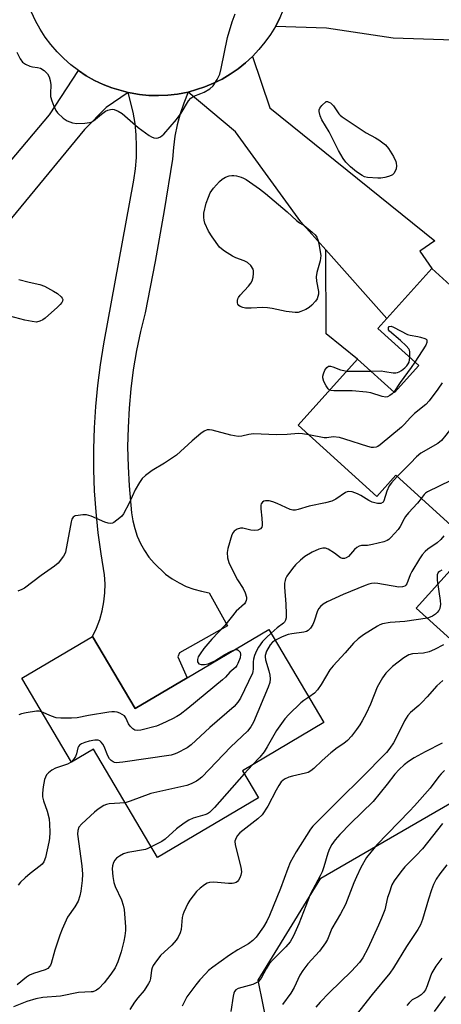
# Model space of a CAD drawing. Units: inches. Extents: x 1273761 to 1279761, y 485453 to 489454.
# Drawn here: x 1275266 to 1275395, y 485835 to 486136 of the extents above; entities that cross this region are included whole.
import ezdxf

# ---------------------------------------------------------------- set-up
doc = ezdxf.new("R2010")
doc.units = ezdxf.units.IN
doc.header["$MEASUREMENT"] = 0
for name, color, linetype in [('BLDG-Footprint', 5, 'Continuous'), ('CULTRL-Pad', 6, 'Continuous'), ('NTRL-Trees', 3, 'Continuous'), ('TRANS-Driveway', 251, 'Continuous'), ('TRANS-Non Street Sidewalk', 7, 'Continuous'), ('TRANS-Road', 130, 'Continuous'), ('Undefined', 1, 'Continuous')]:
    doc.layers.add(name, color=color, linetype=linetype)

msp = doc.modelspace()

# ---------------------------------------------------------------- linework, layer by layer
at = {"layer": 'BLDG-Footprint'}
for points, elevation in [([(1275391.7, 486059.46), (1275400.67, 486051.35), (1275403.04, 486053.98), (1275439.82, 486020.7), (1275401.04, 485977.84), (1275380.69, 485996.26), (1275374.86, 485989.82), (1275350.78, 486011.61), (1275369, 486031.75), (1275380.26, 486021.56), (1275387.72, 486029.81), (1275375.16, 486041.18), (1275377.93, 486044.24)], 257.89), ([(1275341.88, 485949.16), (1275358.7, 485920.7), (1275333.79, 485905.98), (1275338.71, 485897.64), (1275307.83, 485879.4), (1275288.23, 485912.57), (1275281.43, 485908.55), (1275266.25, 485934.23), (1275287.9, 485947.02), (1275300.94, 485924.96), (1275316.84, 485934.36)], 256.96)]:
    msp.add_lwpolyline(points, close=True, dxfattribs=dict(at, elevation=elevation))
at = {"layer": 'CULTRL-Pad'}
msp.add_polyline3d([(1275426.61, 485999.57, 0), (1275456.06, 485972.97, 0), (1275416.37, 485929.04, 0), (1275386.92, 485955.64, 0)], close=True, dxfattribs=at)
at = {"layer": 'NTRL-Trees'}
msp.add_lwpolyline([(1275556.45, 485976.78), (1275517.92, 485802.72), (1275498.65, 485791.42), (1275474.74, 485794.08), (1275430.22, 485806.04), (1275377.74, 485810.69), (1275348.51, 485810.69), (1275343.19, 485819.33), (1275338.54, 485841.91), (1275357.81, 485873.14), (1275430.22, 485914.99), (1275487.36, 485976.12), (1275510.61, 485997.37), (1275526.56, 485996.05), (1275552.47, 485986.08)], close=True, dxfattribs=at)
at = {"layer": 'TRANS-Driveway'}
for points in [[(1275412.38, 486128.76), (1275401.55, 486129.14), (1275379.87, 486129.91), (1275359.54, 486132.89), (1275343.85, 486133.46), (1275345.19, 486136.03), (1275346.34, 486138.69), (1275347.31, 486141.43), (1275348.08, 486144.22), (1275348.66, 486147.06), (1275349.04, 486149.94), (1275349.21, 486152.83), (1275362.62, 486144.63), (1275384.02, 486144.77), (1275422.82, 486148.52), (1275434.38, 486148.38), (1275451.85, 486143.81), (1275445.14, 486129.08), (1275437.72, 486132.46), (1275435.68, 486127.93)], [(1275377.93, 486044.24), (1275359.24, 486065.21), (1275351.65, 486073.73), (1275331.6, 486101.3), (1275317.18, 486113.38), (1275322.26, 486114.97), (1275324.94, 486116.09), (1275327.53, 486117.38), (1275330.03, 486118.86), (1275332.42, 486120.51), (1275334.69, 486122.31), (1275336.82, 486124.28), (1275342.16, 486108.62), (1275392.64, 486067.93), (1275388.04, 486064.74), (1275391.7, 486059.46)], [(1275298.85, 486113.27), (1275292.09, 486108.74), (1275285.4, 486101.98), (1275226.92, 486031.01), (1275224.31, 486027.84), (1275219.68, 486022.22), (1275216.83, 486018.77), (1275213.08, 486014.22), (1275204.71, 486023.4), (1275274.72, 486106.5), (1275283.57, 486119.98), (1275285.99, 486118.38), (1275288.52, 486116.96), (1275291.14, 486115.72), (1275293.84, 486114.67), (1275296.63, 486113.86)], [(1275298.85, 486113.27), (1275299.44, 486113.15), (1275302.29, 486112.66), (1275305.18, 486112.39), (1275308.08, 486112.32), (1275310.98, 486112.45), (1275313.86, 486112.78), (1275317.18, 486113.38), (1275315.84, 486110.06), (1275314.73, 486106.74), (1275313.82, 486103.35), (1275313.12, 486099.91), (1275312.63, 486096.44), (1275312.36, 486092.94), (1275309.82, 486077.23), (1275307.02, 486061.57), (1275303.96, 486045.95), (1275302.55, 486040.19), (1275301.36, 486034.39), (1275300.38, 486028.54), (1275299.62, 486022.67), (1275299.08, 486016.77), (1275298.76, 486010.85), (1275298.65, 486004.93), (1275298.77, 485999), (1275299.11, 485993.08), (1275299.83, 485984.75), (1275300.22, 485982.34), (1275300.81, 485979.96), (1275301.61, 485977.65), (1275302.61, 485975.42), (1275303.8, 485973.29), (1275305.17, 485971.27), (1275306.72, 485969.38), (1275310.28, 485966.04), (1275312.26, 485964.61), (1275314.37, 485963.37), (1275316.57, 485962.31), (1275318.86, 485961.46), (1275321.22, 485960.8), (1275323.62, 485960.36), (1275329.22, 485950.27), (1275314.53, 485941.98), (1275314.03, 485940.78), (1275316.84, 485934.36), (1275300.94, 485924.96), (1275287.9, 485947.02), (1275289.1, 485949.53), (1275290.09, 485952.14), (1275290.85, 485954.82), (1275291.38, 485957.55), (1275291.68, 485960.33), (1275291.75, 485963.11), (1275291.57, 485965.89), (1275290.5, 485972.25), (1275289.64, 485978.64), (1275288.99, 485985.05), (1275288.54, 485991.48), (1275288.32, 485997.93), (1275288.3, 486004.38), (1275288.49, 486010.82), (1275288.89, 486017.25), (1275289.51, 486023.67), (1275290.34, 486030.07), (1275291.37, 486036.43), (1275300.56, 486086.44), (1275301.05, 486089.9), (1275301.33, 486093.38), (1275301.4, 486096.88), (1275301.26, 486100.37), (1275300.91, 486103.85), (1275300.35, 486107.3)]]:
    msp.add_lwpolyline(points, close=True, dxfattribs=at)
at = {"layer": 'TRANS-Non Street Sidewalk'}
msp.add_lwpolyline([(1275377.93, 486044.24), (1275375.16, 486041.18), (1275387.72, 486029.81), (1275380.26, 486021.56), (1275369, 486031.75), (1275359.41, 486039.54), (1275359.24, 486065.21)], close=True, dxfattribs=at)
at = {"layer": 'TRANS-Road'}
msp.add_polyline3d([(1275345.19, 486136.03, 0), (1275343.85, 486133.46, 0), (1275342.34, 486130.98, 0), (1275340.66, 486128.62, 0), (1275338.81, 486126.38, 0), (1275336.82, 486124.28, 0), (1275334.69, 486122.31, 0), (1275332.42, 486120.51, 0), (1275330.03, 486118.86, 0), (1275327.53, 486117.38, 0), (1275324.94, 486116.09, 0), (1275322.26, 486114.97, 0), (1275317.18, 486113.38, 0), (1275313.86, 486112.78, 0), (1275310.98, 486112.45, 0), (1275308.08, 486112.32, 0), (1275305.18, 486112.39, 0), (1275302.29, 486112.66, 0), (1275299.44, 486113.15, 0), (1275298.85, 486113.27, 0), (1275296.63, 486113.86, 0), (1275293.84, 486114.67, 0), (1275291.14, 486115.72, 0), (1275288.52, 486116.96, 0), (1275285.99, 486118.38, 0), (1275283.57, 486119.98, 0), (1275281.27, 486121.74, 0), (1275279.09, 486123.65, 0), (1275277.05, 486125.71, 0), (1275275.16, 486127.91, 0), (1275273.43, 486130.24, 0), (1275271.86, 486132.68, 0), (1275270.47, 486135.22, 0), (1275269.26, 486137.86, 0)], dxfattribs=at)
at = {"layer": 'Undefined'}
for p, q in [((1275365.73, 486028.14, 264), (1275373.08, 486028.06, 264)), ((1275385.21, 486000, 260), (1275381.14, 485995.85, 260)), ((1275336.82, 485907.77, 254), (1275334.35, 485905.03, 254))]:
    msp.add_line(p, q, dxfattribs=at)
for points, elevation in [([(1275264.73, 486125.58), (1275265.74, 486123.54), (1275266.51, 486122.59), (1275267.44, 486121.92), (1275268.74, 486121.29), (1275269.52, 486121.12), (1275271.1, 486120.96), (1275271.99, 486120.7), (1275273.12, 486119.96), (1275274.09, 486119.01), (1275274.64, 486118.03), (1275274.98, 486116.92), (1275275.11, 486115.57), (1275275, 486112.93), (1275275.07, 486112.06), (1275275.46, 486110.69), (1275276.08, 486109.06), (1275276.68, 486107.77), (1275277.19, 486107.08), (1275278.91, 486105.46), (1275280.11, 486104.65), (1275281.73, 486104.05), (1275283.15, 486103.78), (1275285.51, 486103.86), (1275286.96, 486104.06), (1275287.5, 486104.23), (1275288.22, 486104.66), (1275290.63, 486106.67), (1275291.92, 486107.53), (1275292.63, 486107.85), (1275293.43, 486108.08), (1275293.97, 486108.15), (1275294.5, 486108.11), (1275295.75, 486107.62), (1275296.94, 486106.88), (1275301.91, 486102.53), (1275305.19, 486100.11), (1275305.93, 486099.7), (1275306.66, 486099.44), (1275307.41, 486099.32), (1275307.96, 486099.39), (1275308.75, 486099.7), (1275309.73, 486100.5), (1275313.58, 486105.05), (1275315, 486106.92), (1275317.28, 486110.68), (1275317.99, 486111.59), (1275318.87, 486112.18), (1275321.04, 486112.94), (1275322.07, 486113.41), (1275323.76, 486114.42), (1275324.82, 486115.33), (1275326.09, 486117.29), (1275326.82, 486118.89), (1275327.23, 486120.59), (1275329.18, 486130.08), (1275330.67, 486134.89), (1275331.51, 486137.3)], 262), ([(1275265.37, 486056.14), (1275268.47, 486055.28), (1275271.82, 486054.56), (1275273.16, 486054.06), (1275275.98, 486052.58), (1275277.21, 486051.82), (1275278.26, 486050.84), (1275278.57, 486050.42), (1275278.77, 486049.97), (1275278.76, 486049.53), (1275278.55, 486049.08), (1275278.03, 486048.45), (1275277.2, 486047.63), (1275273.39, 486044.3), (1275272.7, 486043.81), (1275271.77, 486043.35), (1275270.77, 486043.12), (1275269.41, 486043.23), (1275267.19, 486043.67), (1275262.64, 486044.89)], 264), ([(1275385.01, 486032.26), (1275385.04, 486033.96), (1275384.92, 486034.48), (1275384.65, 486034.95), (1275383.9, 486035.82), (1275382.18, 486037.47), (1275378.77, 486040.35), (1275378.51, 486040.72), (1275378.42, 486041.08), (1275378.48, 486041.46), (1275378.69, 486041.73), (1275379.24, 486041.81), (1275379.96, 486041.59), (1275384.27, 486039.31), (1275385.1, 486039.07), (1275387.45, 486038.73), (1275388.29, 486038.53), (1275389.57, 486038.07), (1275390, 486037.83), (1275390.15, 486037.65), (1275390.24, 486037.43), (1275390.2, 486036.86), (1275389.86, 486036.01), (1275386.56, 486030.86)], 264), ([(1275415.52, 486042.69), (1275414.54, 486040.09), (1275413.28, 486035.63), (1275412.74, 486034.29), (1275403.42, 486018.57), (1275401.98, 486016.31), (1275396.03, 486008.49), (1275394.7, 486006.9), (1275393.53, 486006.03), (1275388.36, 486003.07), (1275387.04, 486001.96), (1275385.21, 486000)], 260), ([(1275360.46, 486022.31), (1275359.97, 486022.68), (1275359.35, 486023.61), (1275358.72, 486024.93), (1275358.39, 486026.01), (1275358.38, 486026.54), (1275358.58, 486027.33), (1275359.02, 486028.36), (1275359.57, 486029.25), (1275360.09, 486029.62), (1275360.67, 486029.66), (1275361.44, 486029.44), (1275363.75, 486028.5), (1275364.8, 486028.25), (1275365.73, 486028.14)], 264), ([(1275373.08, 486028.06), (1275376.21, 486028.15), (1275377.38, 486028.03), (1275379.92, 486027.55), (1275380.71, 486027.55), (1275381.21, 486027.65), (1275381.73, 486027.88), (1275382.48, 486028.35), (1275383.42, 486029.08), (1275384.05, 486029.71), (1275384.52, 486030.38), (1275384.74, 486030.87), (1275385.01, 486032.26)], 264), ([(1275386.56, 486030.86), (1275385.43, 486029.17), (1275382.06, 486024.61), (1275380.11, 486021.7)], 264), ([(1275394.88, 486024.57), (1275393.58, 486022.56), (1275390.88, 486019), (1275389.9, 486017.88), (1275386.42, 486015.13), (1275385.18, 486013.9), (1275383.3, 486011.78), (1275382.47, 486010.98), (1275375.89, 486005.58), (1275375.17, 486005.1), (1275374.66, 486004.88), (1275373.84, 486004.73), (1275373.28, 486004.76), (1275372.15, 486005.02), (1275365.15, 486007.36), (1275363.45, 486007.83), (1275361.56, 486007.99), (1275359.57, 486007.75), (1275358.77, 486007.76), (1275354.09, 486008.61)], 262), ([(1275380.11, 486021.7), (1275379.56, 486021.12), (1275378.91, 486020.61), (1275378.2, 486020.24), (1275377.69, 486020.15), (1275376.57, 486020.32), (1275373.05, 486021.43), (1275371.69, 486021.71), (1275367.33, 486022.13), (1275361.71, 486022.07), (1275360.87, 486022.17), (1275360.46, 486022.31)], 264), ([(1275354.09, 486008.61), (1275352.14, 486008.95), (1275350.97, 486009.06), (1275347.47, 486008.77), (1275344.24, 486008.65), (1275337.11, 486008.95), (1275335.68, 486008.78), (1275333.63, 486008.2), (1275332.49, 486008.13), (1275330.21, 486008.53), (1275324.56, 486010.07), (1275323.72, 486010.19), (1275322.97, 486010.12), (1275322.04, 486009.75), (1275321.08, 486009.09), (1275318.38, 486006.84), (1275313.57, 486002.47), (1275312.39, 486001.6), (1275309.92, 486000)], 262), ([(1275309.92, 486000), (1275306.18, 485997.76), (1275304.12, 485996.21), (1275303.07, 485995.25), (1275302.25, 485994.08), (1275300.94, 485991.83), (1275299.07, 485987.74), (1275297.34, 485984.49), (1275296.86, 485983.81), (1275296.27, 485983.22), (1275294.47, 485981.89), (1275294.01, 485981.65), (1275293.53, 485981.51), (1275292.73, 485981.6), (1275291.64, 485981.98), (1275287.52, 485983.75), (1275286.11, 485984.16), (1275284.94, 485984.18), (1275283.47, 485984.02), (1275282.64, 485983.84), (1275281.97, 485983.49), (1275281.59, 485982.83), (1275281.37, 485982.01), (1275279.64, 485972.76), (1275279.45, 485972.24), (1275279.02, 485971.5), (1275277.36, 485969.45), (1275276.3, 485968.46), (1275272.17, 485965.64), (1275267.05, 485961.73), (1275266.31, 485961.34), (1275265.02, 485960.84)], 262), ([(1275402.64, 486000), (1275400.06, 485996.54), (1275399.09, 485995.52), (1275397.58, 485994.64), (1275390.36, 485991.23), (1275389.79, 485990.83), (1275389.35, 485990.41), (1275388.46, 485989.22)], 258), ([(1275381.14, 485995.85), (1275379.35, 485994), (1275378.63, 485993.07), (1275377.97, 485991.45), (1275377.08, 485988.44), (1275376.81, 485988.03), (1275376.16, 485987.68), (1275375.65, 485987.61), (1275375.12, 485987.65), (1275373.51, 485988.05), (1275372.47, 485988.55), (1275369.99, 485990.07), (1275368.97, 485990.6), (1275367.38, 485991.17), (1275366.33, 485991.35), (1275365.83, 485991.26), (1275365.35, 485991.04), (1275362.4, 485988.97), (1275361.16, 485988.36), (1275359.19, 485987.83), (1275354.2, 485986.88), (1275350.85, 485985.79), (1275350.01, 485985.61), (1275349.16, 485985.59), (1275348.36, 485985.81), (1275344.4, 485987.66), (1275343.05, 485988.19), (1275341.94, 485988.47), (1275340.81, 485988.47), (1275340.29, 485988.33), (1275339.89, 485988.08), (1275339.51, 485987.55), (1275339.38, 485987.09), (1275339.39, 485986.02), (1275339.73, 485983.18), (1275339.84, 485981.47), (1275339.81, 485980.93), (1275339.68, 485980.44), (1275339.28, 485979.92), (1275338.92, 485979.66), (1275338.48, 485979.49), (1275337.46, 485979.41), (1275336.39, 485979.53), (1275333.94, 485980.09), (1275333.14, 485980.12), (1275332.14, 485979.8), (1275331.27, 485979.21), (1275330.93, 485978.8), (1275330.57, 485978.05), (1275329.28, 485973.85), (1275329.1, 485972.71), (1275329.2, 485971), (1275329.62, 485969.62), (1275331.43, 485965.86), (1275332.27, 485964.31), (1275333.95, 485961.62), (1275334.59, 485960.35), (1275335.01, 485959.05), (1275335.02, 485958.5), (1275334.93, 485957.96), (1275334.73, 485957.46), (1275334.4, 485957.01), (1275331.87, 485954.72), (1275328.36, 485950.37), (1275324.43, 485946.2), (1275321.99, 485943.3), (1275320.82, 485941.73), (1275320.24, 485940.77), (1275319.98, 485939.98), (1275320.02, 485939.24), (1275320.44, 485938.68), (1275321.12, 485938.46), (1275322.21, 485938.44), (1275323.3, 485938.64), (1275325.36, 485939.6), (1275328.38, 485941.45), (1275330.17, 485942.41), (1275331.33, 485942.92)], 260), ([(1275388.46, 485989.22), (1275387.35, 485987.74), (1275384.54, 485984.79), (1275383.65, 485983.72), (1275383.21, 485983), (1275382.06, 485980.66), (1275381.39, 485979.7), (1275379.23, 485977.24), (1275378.58, 485976.65), (1275378.09, 485976.36), (1275377, 485975.96), (1275373.54, 485975.08), (1275372.08, 485974.85), (1275370.24, 485974.79), (1275369.48, 485974.59), (1275368.75, 485974.15), (1275368.09, 485973.58), (1275366.18, 485971.45), (1275365.5, 485971.01), (1275365.02, 485970.83), (1275364.37, 485970.8), (1275363.75, 485971.04), (1275361.98, 485972.48), (1275359.96, 485973.72), (1275359.17, 485973.98), (1275358.42, 485974.02), (1275357.13, 485973.71), (1275355.11, 485972.81), (1275352.88, 485971.43), (1275351.52, 485970.34), (1275350.04, 485968.93), (1275349.09, 485967.81), (1275347.37, 485965.39), (1275346.97, 485964.62), (1275346.8, 485964.09), (1275346.65, 485963.27), (1275346.63, 485962.12), (1275347.06, 485956.88), (1275347.2, 485953.89), (1275347.17, 485952.72), (1275346.99, 485951.95), (1275346.63, 485951.36), (1275346.29, 485951.02), (1275344.38, 485949.6), (1275342.54, 485948.04)], 258), ([(1275395.37, 485977.75), (1275394.45, 485976.62), (1275393.36, 485975.66), (1275390.47, 485973.73), (1275389.66, 485972.99), (1275388.75, 485971.98), (1275387.92, 485970.75), (1275385.6, 485966.91), (1275385.07, 485965.84), (1275384.03, 485963.12), (1275383.75, 485962.66), (1275383.43, 485962.37), (1275382.72, 485962.13), (1275381.62, 485962.11), (1275375.25, 485963.15), (1275374.1, 485963.25), (1275373.28, 485963.18), (1275372.46, 485963), (1275371.36, 485962.61), (1275364.55, 485959.81), (1275359.71, 485957.61), (1275358.49, 485956.89), (1275357.66, 485956.16), (1275357.12, 485955.52), (1275356.72, 485954.81), (1275355.75, 485951.66), (1275355.35, 485950.66), (1275354.6, 485949.53), (1275353.84, 485948.8), (1275353.39, 485948.55), (1275352.6, 485948.31), (1275348.91, 485947.81), (1275347.8, 485947.57), (1275345.94, 485946.88), (1275343.85, 485945.83)], 256), ([(1275394.76, 485967.28), (1275394.04, 485966.89), (1275393.66, 485966.56), (1275393.36, 485965.89), (1275393.31, 485965.06), (1275393.39, 485964.18), (1275394.25, 485957.97), (1275394.34, 485956.8), (1275394.31, 485956.27), (1275394.16, 485955.59), (1275393.83, 485954.93), (1275393.39, 485954.34), (1275392.85, 485953.82), (1275391.94, 485953.21), (1275391.21, 485952.86), (1275390.38, 485952.62), (1275383.47, 485951.54), (1275378.94, 485951.26), (1275376.67, 485950.91), (1275375.86, 485950.6), (1275375.08, 485950.18), (1275370.77, 485947.47), (1275369.22, 485946.29), (1275367.76, 485944.95), (1275365.25, 485942.03), (1275361.52, 485938.07), (1275360.53, 485936.77), (1275357.86, 485932.29), (1275356.76, 485930.67), (1275355.8, 485929.69), (1275354.09, 485928.5)], 254), ([(1275342.54, 485948.04), (1275341.1, 485946.73), (1275339.92, 485945.42), (1275338.7, 485943.73), (1275338.07, 485942.57), (1275337.48, 485941.2), (1275337.15, 485940.07), (1275337.08, 485939.27), (1275337.09, 485937.08), (1275336.98, 485936.26), (1275336.83, 485935.75), (1275333.16, 485928.15), (1275332.41, 485926.91), (1275331.21, 485925.62), (1275323.82, 485919.14), (1275318.04, 485913.83), (1275316.89, 485912.95), (1275313.68, 485911.35), (1275312.86, 485911.01), (1275312, 485910.77), (1275297.15, 485908.54), (1275295.13, 485908.38), (1275294.59, 485908.47), (1275294.17, 485908.65), (1275293.6, 485909.07), (1275293.11, 485909.62), (1275292.6, 485910.48), (1275291.5, 485913.34), (1275291.06, 485914.07), (1275290.55, 485914.72), (1275290.15, 485915.06), (1275289.66, 485915.27), (1275289.13, 485915.34), (1275288.59, 485915.31), (1275286.91, 485915), (1275285.53, 485914.63), (1275284.56, 485914.18), (1275283.95, 485913.74), (1275283.63, 485913.38), (1275283.42, 485912.92), (1275282.98, 485911.09), (1275282.67, 485910.33), (1275282.11, 485909.38), (1275281.4, 485908.61)], 258), ([(1275343.85, 485945.83), (1275342.93, 485945.22), (1275342.22, 485944.45), (1275341.13, 485942.47), (1275340.72, 485941.2), (1275340.7, 485940.73), (1275340.84, 485939.9), (1275341.83, 485936.53), (1275342.15, 485935.14), (1275342.27, 485934.03), (1275342.11, 485932.94), (1275341.6, 485931.55), (1275337.17, 485920.82), (1275336.36, 485919.36), (1275335.37, 485918.1), (1275330.2, 485913.22), (1275321.3, 485904.03), (1275320.41, 485903.25), (1275319.68, 485902.78), (1275318.11, 485901.98), (1275316.72, 485901.5), (1275305.72, 485898.97), (1275299.41, 485896.63), (1275297.9, 485896.2)], 256), ([(1275331.33, 485942.92), (1275331.92, 485943.05), (1275332.14, 485943.03), (1275332.5, 485942.85), (1275333.06, 485942.17), (1275333.22, 485941.5), (1275333.04, 485940.48), (1275332.41, 485938.7), (1275332.09, 485938.08), (1275331.72, 485937.64), (1275329.95, 485936.11), (1275328.54, 485934.58), (1275327.67, 485933.77), (1275317.06, 485924.98), (1275314.72, 485923.14), (1275313.73, 485922.49), (1275312.4, 485921.8), (1275309.16, 485920.25), (1275307.5, 485919.58), (1275302.66, 485918.39), (1275301.57, 485918.27), (1275300.86, 485918.37), (1275300.2, 485918.73), (1275299.43, 485919.55), (1275298.96, 485920.27), (1275298.14, 485922.15), (1275297.65, 485922.73), (1275296.97, 485923.17), (1275296.22, 485923.53), (1275295.43, 485923.82), (1275294.63, 485924.01), (1275293.76, 485924.01), (1275292.88, 485923.9), (1275286.72, 485922.87), (1275283.24, 485922.13), (1275281.47, 485921.99), (1275278.2, 485922.03), (1275276.73, 485922.17), (1275275.33, 485922.63), (1275272.33, 485923.94)], 260), ([(1275395.33, 485944.45), (1275392.49, 485942.99), (1275390.91, 485942.28), (1275389.21, 485941.93), (1275385.78, 485941.7), (1275384.64, 485941.35), (1275383.19, 485940.43), (1275379.72, 485937.8), (1275377.62, 485935.81), (1275376.58, 485934.39), (1275375, 485931.53), (1275372.98, 485926.33), (1275371.63, 485923.48), (1275370.42, 485921.22), (1275369.68, 485919.96), (1275368.69, 485918.58), (1275367.11, 485916.57), (1275365.9, 485915.25), (1275364.81, 485914.25), (1275362.73, 485912.95), (1275360.87, 485911.47), (1275358.14, 485909.14), (1275355.61, 485906.63), (1275354.73, 485905.92), (1275353.86, 485905.45), (1275353.08, 485905.18), (1275349.07, 485904.34), (1275347.95, 485904.02), (1275346.65, 485903.39), (1275345.65, 485902.54), (1275344.87, 485901.44), (1275344.05, 485900), (1275341.56, 485895.18), (1275339.81, 485892.51), (1275338.45, 485891.22), (1275333.02, 485886.93), (1275332.22, 485886.12), (1275331.81, 485885.43), (1275331.48, 485884.41), (1275331.5, 485883.3), (1275333.25, 485876.45), (1275333.48, 485875.06), (1275333.3, 485874), (1275332.98, 485873.24), (1275332.57, 485872.54), (1275332.23, 485872.14), (1275331.84, 485871.85), (1275331.15, 485871.57), (1275330.63, 485871.48), (1275329.47, 485871.5), (1275325.05, 485871.95), (1275323.69, 485871.85), (1275322.96, 485871.58), (1275322.21, 485871.12), (1275320.8, 485870.03), (1275319.74, 485869.03), (1275318.65, 485867.74), (1275317.64, 485866.38), (1275317.08, 485865.36), (1275315.86, 485862.72), (1275315.57, 485861.9), (1275315.38, 485861.09), (1275315, 485857.46), (1275314.68, 485856.38), (1275314.12, 485855.08), (1275313.5, 485854.16), (1275312.2, 485852.68), (1275308.66, 485849.44), (1275306.95, 485847.18), (1275306.5, 485846.47), (1275306.15, 485845.72), (1275305.99, 485844.97), (1275305.69, 485842.43), (1275305.42, 485841.64), (1275305.05, 485840.9), (1275303.71, 485838.78), (1275301.74, 485836.52), (1275300.72, 485835.21), (1275299.35, 485832.95)], 252), ([(1275395.13, 485933.59), (1275393.26, 485931.94), (1275390.3, 485928.58), (1275388.73, 485926.91), (1275387.7, 485925.92), (1275385.19, 485923.72), (1275384.42, 485922.88), (1275383.37, 485921.22), (1275381, 485916.39), (1275379.97, 485914.47), (1275378.88, 485912.81), (1275377.84, 485911.52), (1275370.09, 485903.67), (1275363.63, 485897.36), (1275356.55, 485890.24), (1275355.32, 485888.97), (1275354.64, 485888.14), (1275350.21, 485881.16), (1275348.42, 485877.9), (1275347.64, 485876.04), (1275345.41, 485870.01), (1275342.02, 485861.76), (1275341.24, 485860), (1275340.24, 485858.22), (1275338.01, 485855.06), (1275337, 485854.02), (1275335.61, 485853.01), (1275332.33, 485851.2), (1275329.82, 485849.6), (1275324.72, 485845.97), (1275323.38, 485844.85), (1275322.54, 485844.02), (1275320.76, 485842.07), (1275319.48, 485840.5), (1275316.74, 485836.81), (1275315.31, 485833.96)], 250), ([(1275354.09, 485928.5), (1275352.54, 485927.44), (1275351.64, 485926.69), (1275348.01, 485923.15), (1275346.79, 485921.84), (1275344.18, 485918.26), (1275341.37, 485913.3), (1275340.4, 485911.79), (1275339.1, 485910.15), (1275336.82, 485907.77)], 254), ([(1275272.33, 485923.94), (1275271.58, 485924.13), (1275270.74, 485924.14), (1275267.56, 485923.64), (1275266.13, 485923.33), (1275265.34, 485923.02)], 260), ([(1275394.9, 485914.35), (1275389.65, 485911.7), (1275386.32, 485909.86), (1275384.57, 485908.82), (1275383.28, 485907.8), (1275381.7, 485906.3), (1275380.41, 485904.94), (1275378.05, 485901.81), (1275373.76, 485896.6), (1275366.87, 485889.87), (1275363.6, 485886.46), (1275362.14, 485884.8), (1275361.16, 485883.46), (1275360.4, 485882.04), (1275359.9, 485880.78), (1275358.7, 485876.62), (1275358.12, 485875.07), (1275357.53, 485873.81), (1275354.56, 485868.35), (1275351.07, 485859.15), (1275349.36, 485855.47), (1275348.34, 485853.7), (1275347.07, 485852.1), (1275342.97, 485848.02), (1275342, 485846.96), (1275340.99, 485845.46), (1275339.55, 485842.6), (1275339.23, 485842.13), (1275338.68, 485841.54), (1275338.01, 485841.09), (1275336.98, 485840.66), (1275332.47, 485839.38), (1275331.78, 485838.98), (1275331.31, 485838.44), (1275331.1, 485837.93), (1275330.9, 485837.08), (1275330.2, 485832.34)], 248), ([(1275281.4, 485908.61), (1275280.23, 485907.99), (1275276.59, 485906.78), (1275275.46, 485906.16), (1275274.39, 485905.33), (1275273.87, 485904.74), (1275273.5, 485904.03), (1275273.23, 485903.24), (1275272.96, 485902.16), (1275272.79, 485901.05), (1275272.6, 485899.08), (1275272.6, 485897.98), (1275272.87, 485896.8), (1275274.01, 485893.56), (1275274.61, 485891.27), (1275274.78, 485889.59), (1275274.8, 485887.22), (1275274.71, 485885.29), (1275274.51, 485884.15), (1275273.48, 485879.42), (1275272.98, 485878.12), (1275272.49, 485877.44), (1275271.87, 485876.85), (1275268.83, 485874.53), (1275267.27, 485873.24), (1275265.83, 485871.87), (1275265.13, 485871.01)], 258), ([(1275395.57, 485905.99), (1275394.53, 485905.03), (1275393.83, 485904.2), (1275391.21, 485900.63), (1275386.44, 485895.19), (1275384.94, 485893.56), (1275374.9, 485883.28), (1275373.02, 485881.06), (1275371.78, 485879.45), (1275370, 485876.35), (1275368.64, 485873.51), (1275367.85, 485871.66), (1275365.27, 485865.1), (1275363.74, 485862.19), (1275361.1, 485857.7), (1275359.75, 485854.42), (1275359.22, 485853.39), (1275357.35, 485850.77), (1275353.8, 485846.98), (1275352.28, 485844.94), (1275351.38, 485843.49), (1275349.59, 485839.71), (1275348.6, 485837.93), (1275346.07, 485834.46)], 246), ([(1275334.35, 485905.03), (1275325.2, 485894.7), (1275323.74, 485893.24), (1275323.06, 485892.81), (1275322.31, 485892.47), (1275318.69, 485891.45), (1275317.39, 485890.88), (1275315.94, 485889.93), (1275313.61, 485888.21), (1275310.13, 485885), (1275309.12, 485884.38), (1275305.89, 485882.69)], 254), ([(1275297.9, 485896.2), (1275292.98, 485895.8), (1275292.19, 485895.63), (1275291.41, 485895.29), (1275289.67, 485894.22), (1275288.52, 485893.32), (1275284.6, 485889.76), (1275283.68, 485888.68), (1275283.36, 485887.74), (1275283.35, 485886.62), (1275284.66, 485876.86), (1275284.8, 485874.35), (1275284.69, 485872.36), (1275284.33, 485869.2), (1275284.05, 485867.75), (1275283.53, 485866.05), (1275282.51, 485864.32), (1275280.29, 485861.19), (1275278.61, 485857.58), (1275277.85, 485855.7), (1275276.33, 485851.15), (1275275.29, 485847.09), (1275275.07, 485846.56), (1275274.76, 485846.09), (1275274.18, 485845.49), (1275273.46, 485845.07), (1275269.84, 485844.03), (1275268.62, 485843.5), (1275267.73, 485842.89), (1275264.85, 485840.48)], 256), ([(1275395.01, 485889.83), (1275388.83, 485882.12), (1275386.98, 485880.1), (1275383.48, 485876.63), (1275382.22, 485875.08), (1275380.16, 485872.33), (1275379.51, 485871.05), (1275378.63, 485868.59), (1275378.21, 485867.19), (1275377.31, 485863.42), (1275376.37, 485860.94), (1275375.45, 485858.77), (1275372.17, 485851.67), (1275370.63, 485848.78), (1275369.61, 485847.37), (1275367.13, 485844.67), (1275360.34, 485838.12), (1275357.59, 485835.22), (1275356.28, 485833.73)], 244), ([(1275305.89, 485882.69), (1275304.86, 485882.19), (1275304.12, 485881.93), (1275298.73, 485880.94), (1275297.37, 485880.53), (1275296.14, 485879.88), (1275295.24, 485879.26), (1275294.69, 485878.67), (1275294.3, 485877.93), (1275293.99, 485876.86), (1275293.95, 485875.98), (1275294.16, 485873.6), (1275294.43, 485871.83), (1275294.87, 485870.54), (1275296.81, 485866.46), (1275297.31, 485864.91), (1275297.61, 485863.57), (1275298.03, 485858.26), (1275298.01, 485857.13), (1275297.83, 485855.52), (1275297.5, 485853.88), (1275296.63, 485850.59), (1275295.62, 485847.5), (1275294.84, 485845.71), (1275293.54, 485843.73), (1275291.43, 485841.15), (1275289.82, 485839.44), (1275289.15, 485838.91), (1275288.71, 485838.67), (1275288.01, 485838.43), (1275287.49, 485838.33), (1275283.59, 485838.22), (1275278.15, 485837.09), (1275272.72, 485836.61), (1275270.53, 485836.28), (1275267.79, 485835.42), (1275263.73, 485833.77)], 254), ([(1275396.31, 485877.23), (1275394.21, 485874.46), (1275393.05, 485872.79), (1275392.22, 485871.23), (1275391.59, 485869.56), (1275390.67, 485866.74), (1275388.91, 485860.52), (1275388.26, 485858.87), (1275387.43, 485857.39), (1275383.98, 485852.24), (1275380.04, 485845.74), (1275378.84, 485844.13), (1275373.42, 485837.52), (1275364.05, 485825.61)], 242), ([(1275394.75, 485848.64), (1275392.96, 485846.2), (1275391.74, 485844.19), (1275391.3, 485843.15), (1275390.31, 485840.23), (1275389.77, 485839), (1275389.22, 485838.18), (1275388.48, 485837.47), (1275387.54, 485836.86), (1275385.75, 485835.9), (1275384.74, 485835.04), (1275384.08, 485834.17)], 240), ([(1275395.79, 485836.99), (1275392.48, 485832.41)], 238)]:
    msp.add_lwpolyline(points, dxfattribs=dict(at, elevation=elevation))
at = {"layer": 'Undefined', "elevation": 264}
for points in [[(1275375.24, 486087.1), (1275372, 486087.33), (1275371.16, 486087.53), (1275370.39, 486087.87), (1275368.69, 486089.05), (1275366.85, 486090.53), (1275365.45, 486092.01), (1275364.56, 486093.13), (1275363.21, 486095.51), (1275360.33, 486101.3), (1275358.07, 486104.91), (1275357.51, 486106.18), (1275357.27, 486107.51), (1275357.28, 486108.02), (1275357.42, 486108.5), (1275358.05, 486109.29), (1275359.39, 486110.52), (1275359.75, 486110.5), (1275360.23, 486110.37), (1275360.72, 486110.1), (1275361.17, 486109.72), (1275361.59, 486109.25), (1275363.25, 486106.8), (1275363.64, 486106.37), (1275364.3, 486105.8), (1275371.68, 486100.94), (1275374.49, 486099.46), (1275375.48, 486098.83), (1275377.58, 486097.25), (1275378.51, 486096.17), (1275379.98, 486093.72), (1275380.72, 486092.19), (1275380.85, 486091.65), (1275380.88, 486090.81), (1275380.79, 486089.98), (1275380.64, 486089.44), (1275380.09, 486088.53), (1275379.72, 486088.15), (1275379.27, 486087.86), (1275378.46, 486087.57), (1275377.31, 486087.32), (1275376.13, 486087.14)], [(1275349.95, 486046.03), (1275347.11, 486046.3), (1275342.82, 486047.28), (1275341.41, 486047.5), (1275340.02, 486047.54), (1275336.46, 486047.32), (1275334.73, 486047.38), (1275333.88, 486047.57), (1275333.08, 486047.89), (1275332.64, 486048.18), (1275332.37, 486048.56), (1275332.24, 486048.99), (1275332.23, 486049.71), (1275332.34, 486050.18), (1275332.59, 486050.65), (1275333.1, 486051.31), (1275335.63, 486054.05), (1275336.31, 486054.98), (1275336.72, 486055.72), (1275337.04, 486056.82), (1275337.2, 486057.95), (1275337.19, 486058.77), (1275337.06, 486059.27), (1275336.34, 486060.37), (1275335.37, 486061.28), (1275334.32, 486061.81), (1275331.78, 486062.72), (1275330.7, 486063.21), (1275328.32, 486064.78), (1275327.41, 486065.46), (1275326.79, 486066.05), (1275324.5, 486069.14), (1275323.42, 486070.93), (1275322.26, 486073.36), (1275322.04, 486074.21), (1275321.92, 486075.09), (1275322, 486076.36), (1275322.72, 486079.42), (1275323.36, 486081.31), (1275323.92, 486082.61), (1275324.94, 486084.05), (1275326.72, 486086.06), (1275327.62, 486086.82), (1275328.64, 486087.43), (1275329.73, 486087.83), (1275330.57, 486087.95), (1275331.14, 486087.94), (1275331.97, 486087.8), (1275333.34, 486087.42), (1275334.14, 486087.12), (1275334.9, 486086.68), (1275338.99, 486083.79), (1275340.88, 486082.36), (1275347.51, 486076.77), (1275350.28, 486074.17), (1275351.25, 486073.45), (1275352.68, 486072.6), (1275355.14, 486070.58), (1275355.98, 486069.81), (1275356.58, 486069.01), (1275356.89, 486068.27), (1275357.16, 486067.17), (1275357.6, 486064.6), (1275357.71, 486063.46), (1275357.66, 486062.62), (1275357.51, 486061.79), (1275356.57, 486058.26), (1275356.36, 486056.92), (1275356.45, 486055.59), (1275357.02, 486052.47), (1275357.01, 486051.68), (1275356.88, 486050.93), (1275356.59, 486050.21), (1275356.13, 486049.53), (1275355.02, 486048.26), (1275354.19, 486047.52), (1275353.2, 486046.95), (1275351.61, 486046.29), (1275350.79, 486046.08)]]:
    msp.add_lwpolyline(points, close=True, dxfattribs=at)

doc.saveas('drawing.dxf')
